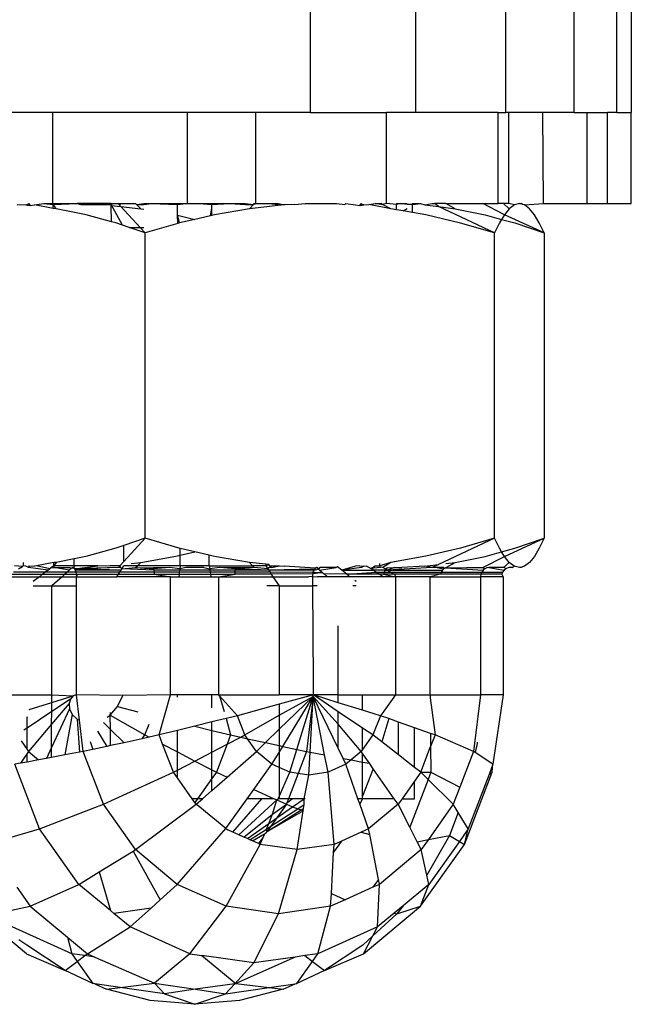
# Model space of a CAD drawing. Units: metres. Extents: x -1952 to 9275, y -343 to 5349.
# Drawn here: x 7412 to 7429, y 3569 to 3596 of the extents above; entities that cross this region are included whole.
import ezdxf

# ---------------------------------------------------------------- set-up
doc = ezdxf.new("R2010")
doc.units = ezdxf.units.M

msp = doc.modelspace()

# ---------------------------------------------------------------- linework, layer by layer
for p, q in [((7419.768, 3593.632), (7419.768, 3598.641)), ((7422.675, 3593.632), (7422.675, 3598.641)), ((7425.146, 3593.632), (7425.146, 3598.641)), ((7427.028, 3593.632), (7427.028, 3598.641)), ((7428.206, 3593.632), (7428.206, 3598.641)), ((7428.606, 3598.641), (7428.606, 3593.632)), ((7412.676, 3593.632), (7409.354, 3593.632)), ((7412.676, 3591.127), (7412.676, 3593.632)), ((7416.38, 3593.632), (7412.676, 3593.632)), ((7416.38, 3591.127), (7416.38, 3593.632)), ((7418.263, 3593.632), (7416.38, 3593.632)), ((7418.263, 3591.127), (7418.263, 3593.632)), ((7419.768, 3593.632), (7418.263, 3593.632)), ((7419.768, 3593.632), (7421.859, 3593.632)), ((7421.859, 3591.127), (7421.859, 3593.632)), ((7422.675, 3593.632), (7421.859, 3593.632)), ((7424.94, 3593.632), (7422.675, 3593.632)), ((7424.94, 3593.632), (7425.146, 3593.632)), ((7424.94, 3591.127), (7424.94, 3593.632)), ((7425.229, 3593.632), (7425.146, 3593.632)), ((7426.169, 3593.632), (7425.229, 3593.632)), ((7425.229, 3591.127), (7425.229, 3593.632)), ((7427.028, 3593.632), (7426.169, 3593.632)), ((7426.189, 3591.127), (7426.169, 3593.632)), ((7427.028, 3593.632), (7427.387, 3593.632)), ((7427.387, 3591.127), (7427.387, 3593.632)), ((7427.387, 3593.632), (7427.953, 3593.632)), ((7427.953, 3591.127), (7427.953, 3593.632)), ((7428.206, 3593.632), (7427.953, 3593.632)), ((7428.206, 3593.632), (7428.606, 3593.632)), ((7428.605, 3591.127), (7428.606, 3593.632)), ((7411.685, 3591.102), (7411.93, 3591.091)), ((7411.93, 3591.091), (7412.017, 3591.127)), ((7411.93, 3591.091), (7412.017, 3591.08)), ((7412.017, 3591.08), (7412.017, 3591.127)), ((7412.017, 3591.127), (7412.044, 3591.077)), ((7412.044, 3591.077), (7412.017, 3591.08)), ((7412.044, 3591.077), (7412.168, 3591.092)), ((7412.168, 3591.092), (7412.427, 3591.127)), ((7412.677, 3590.997), (7412.168, 3591.092)), ((7412.427, 3591.127), (7412.677, 3591.102)), ((7412.427, 3591.127), (7412.676, 3591.127)), ((7412.676, 3591.127), (7412.677, 3591.102)), ((7412.763, 3590.986), (7412.676, 3591.127)), ((7412.676, 3591.127), (7413.342, 3591.127)), ((7412.677, 3591.102), (7413.342, 3591.127)), ((7412.677, 3590.997), (7412.677, 3591.102)), ((7412.763, 3590.986), (7412.677, 3590.997)), ((7413.588, 3590.818), (7412.763, 3590.986)), ((7413.342, 3591.127), (7413.439, 3591.102)), ((7414.279, 3591.127), (7413.342, 3591.127)), ((7413.439, 3591.102), (7414.279, 3591.102)), ((7414.279, 3591.102), (7414.279, 3591.127)), ((7414.279, 3591.102), (7414.337, 3591.127)), ((7414.279, 3591.074), (7414.279, 3591.127)), ((7414.279, 3591.127), (7414.337, 3591.127)), ((7414.591, 3590.532), (7414.279, 3591.102)), ((7414.289, 3590.626), (7414.279, 3591.074)), ((7414.279, 3591.074), (7414.548, 3591.045)), ((7414.337, 3591.127), (7414.472, 3591.127)), ((7414.472, 3591.127), (7414.495, 3591.102)), ((7414.472, 3591.127), (7414.561, 3591.127)), ((7414.495, 3591.102), (7414.561, 3591.127)), ((7414.548, 3591.045), (7414.495, 3591.102)), ((7414.548, 3591.045), (7415.099, 3590.985)), ((7415.079, 3590.47), (7414.548, 3591.045)), ((7414.561, 3591.127), (7414.949, 3591.127)), ((7414.976, 3591.102), (7414.949, 3591.127)), ((7414.976, 3591.102), (7415.176, 3591.127)), ((7414.976, 3591.102), (7415.176, 3591.102)), ((7415.099, 3590.985), (7414.976, 3591.102)), ((7415.099, 3590.985), (7415.176, 3590.972)), ((7415.176, 3591.102), (7415.387, 3591.127)), ((7415.176, 3591.127), (7415.387, 3591.127)), ((7415.387, 3591.127), (7416.108, 3591.102)), ((7415.387, 3591.127), (7416.108, 3591.127)), ((7416.108, 3591.127), (7416.108, 3591.102)), ((7416.108, 3591.102), (7416.34, 3591.127)), ((7416.108, 3591.127), (7416.34, 3591.127)), ((7416.108, 3590.806), (7416.108, 3591.102)), ((7416.34, 3591.127), (7416.38, 3591.127)), ((7416.38, 3591.127), (7416.702, 3591.127)), ((7416.702, 3591.127), (7417.051, 3591.127)), ((7416.702, 3591.127), (7417.051, 3591.102)), ((7417.017, 3590.795), (7417.051, 3591.006)), ((7417.051, 3591.127), (7417.051, 3591.102)), ((7417.051, 3591.102), (7417.55, 3591.127)), ((7417.051, 3591.127), (7417.55, 3591.127)), ((7417.051, 3591.006), (7417.051, 3591.102)), ((7417.051, 3590.803), (7417.051, 3591.006)), ((7418.086, 3590.988), (7417.122, 3590.82)), ((7417.55, 3591.127), (7417.983, 3591.102)), ((7417.55, 3591.127), (7417.983, 3591.127)), ((7417.983, 3591.127), (7418.195, 3591.102)), ((7417.983, 3591.102), (7418.195, 3591.102)), ((7418.086, 3590.988), (7418.195, 3591.102)), ((7418.88, 3591.073), (7418.086, 3590.988)), ((7418.195, 3591.102), (7418.22, 3591.127)), ((7418.195, 3591.102), (7418.263, 3591.127)), ((7418.22, 3591.127), (7418.263, 3591.127)), ((7418.263, 3591.127), (7418.609, 3591.127)), ((7418.609, 3591.127), (7418.88, 3591.102)), ((7418.609, 3591.127), (7418.88, 3591.127)), ((7418.88, 3591.127), (7418.88, 3591.073)), ((7418.88, 3591.127), (7418.88, 3591.102)), ((7418.88, 3591.127), (7419.054, 3591.092)), ((7419.054, 3591.092), (7418.88, 3591.102)), ((7419.054, 3591.092), (7418.88, 3591.073)), ((7419.332, 3591.102), (7419.054, 3591.092)), ((7419.332, 3591.102), (7419.618, 3591.127)), ((7419.618, 3591.127), (7420.484, 3591.127)), ((7420.484, 3591.127), (7420.712, 3591.102)), ((7420.712, 3591.102), (7420.742, 3591.127)), ((7420.742, 3591.127), (7421.007, 3591.091)), ((7421.007, 3591.091), (7421.126, 3591.078)), ((7421.126, 3591.078), (7421.152, 3591.127)), ((7421.126, 3591.078), (7421.152, 3591.102)), ((7421.152, 3591.075), (7421.126, 3591.078)), ((7421.152, 3591.075), (7421.152, 3591.127)), ((7421.152, 3591.127), (7421.152, 3591.102)), ((7421.152, 3591.127), (7421.239, 3591.091)), ((7421.152, 3591.075), (7421.152, 3591.102)), ((7421.239, 3591.091), (7421.152, 3591.102)), ((7421.152, 3591.075), (7421.239, 3591.091)), ((7421.239, 3591.091), (7421.375, 3591.102)), ((7421.375, 3591.102), (7421.555, 3591.127)), ((7421.985, 3590.985), (7421.375, 3591.102)), ((7421.555, 3591.127), (7421.707, 3591.127)), ((7421.707, 3591.102), (7421.555, 3591.127)), ((7421.757, 3591.102), (7421.707, 3591.127)), ((7421.757, 3591.102), (7421.707, 3591.102)), ((7421.859, 3591.127), (7421.757, 3591.102)), ((7421.985, 3590.985), (7421.757, 3591.102)), ((7422.136, 3591.102), (7421.859, 3591.127)), ((7422.136, 3590.959), (7421.985, 3590.985)), ((7422.136, 3591.127), (7422.245, 3591.127)), ((7422.136, 3591.127), (7422.136, 3591.102)), ((7422.245, 3591.127), (7422.136, 3591.102)), ((7422.136, 3590.959), (7422.136, 3591.102)), ((7422.326, 3590.925), (7422.136, 3590.959)), ((7422.245, 3591.127), (7422.428, 3591.127)), ((7422.428, 3591.102), (7422.245, 3591.127)), ((7422.326, 3590.925), (7422.428, 3590.997)), ((7422.577, 3590.882), (7422.326, 3590.925)), ((7422.577, 3591.102), (7422.428, 3591.102)), ((7422.577, 3591.127), (7422.796, 3591.127)), ((7422.577, 3591.127), (7422.577, 3591.102)), ((7422.577, 3591.102), (7422.796, 3591.127)), ((7422.577, 3590.882), (7422.577, 3591.102)), ((7422.796, 3591.127), (7422.919, 3591.091)), ((7422.919, 3591.091), (7423.119, 3591.127)), ((7422.919, 3591.091), (7423.297, 3591.044)), ((7423.119, 3591.127), (7423.194, 3591.127)), ((7423.297, 3591.044), (7423.194, 3591.127)), ((7423.496, 3591.127), (7423.194, 3591.127)), ((7423.297, 3591.044), (7423.751, 3590.987)), ((7424.839, 3590.322), (7423.297, 3591.044)), ((7423.751, 3590.987), (7423.496, 3591.127)), ((7423.496, 3591.127), (7424.512, 3591.127)), ((7423.751, 3590.987), (7424.576, 3590.819)), ((7425.109, 3590.819), (7424.512, 3591.127)), ((7424.512, 3591.127), (7424.94, 3591.127)), ((7425.081, 3591.127), (7424.94, 3591.127)), ((7425.246, 3590.987), (7425.081, 3591.127)), ((7425.229, 3591.127), (7425.081, 3591.127)), ((7425.246, 3590.987), (7425.109, 3590.819)), ((7425.384, 3591.091), (7425.229, 3591.127)), ((7425.384, 3591.091), (7425.246, 3590.987)), ((7425.523, 3591.127), (7425.384, 3591.091)), ((7425.523, 3591.127), (7425.574, 3591.127)), ((7425.61, 3591.105), (7425.574, 3591.127)), ((7425.662, 3591.091), (7425.61, 3591.105)), ((7425.662, 3591.091), (7426.189, 3591.127)), ((7425.8, 3590.986), (7425.662, 3591.091)), ((7425.937, 3590.818), (7425.8, 3590.986)), ((7426.189, 3591.127), (7427.387, 3591.127)), ((7427.387, 3591.127), (7427.953, 3591.127)), ((7427.953, 3591.127), (7428.605, 3591.127)), ((7414.289, 3590.626), (7413.588, 3590.818)), ((7416.118, 3590.582), (7416.108, 3590.806)), ((7416.165, 3590.595), (7416.108, 3590.806)), ((7416.108, 3590.806), (7416.585, 3590.694)), ((7416.585, 3590.694), (7416.165, 3590.595)), ((7417.017, 3590.795), (7416.585, 3590.694)), ((7417.051, 3590.803), (7417.017, 3590.795)), ((7417.122, 3590.82), (7417.051, 3590.803)), ((7422.949, 3590.816), (7422.577, 3590.882)), ((7423.9, 3590.593), (7422.949, 3590.816)), ((7424.576, 3590.819), (7425.033, 3590.694)), ((7425.033, 3590.694), (7424.973, 3590.595)), ((7425.109, 3590.819), (7425.033, 3590.694)), ((7425.033, 3590.694), (7425.394, 3590.595)), ((7426.207, 3590.322), (7425.109, 3590.819)), ((7426.072, 3590.594), (7425.937, 3590.818)), ((7414.405, 3590.594), (7414.289, 3590.626)), ((7414.591, 3590.532), (7414.405, 3590.594)), ((7414.774, 3590.47), (7414.591, 3590.532)), ((7414.774, 3590.47), (7415.079, 3590.47)), ((7415.216, 3590.322), (7414.774, 3590.47)), ((7415.079, 3590.47), (7415.176, 3590.47)), ((7415.216, 3590.322), (7415.079, 3590.47)), ((7416.118, 3590.582), (7415.216, 3590.322)), ((7416.165, 3590.595), (7416.118, 3590.582)), ((7424.839, 3590.322), (7423.9, 3590.593)), ((7424.973, 3590.595), (7424.839, 3590.322)), ((7425.394, 3590.595), (7426.207, 3590.322)), ((7426.207, 3590.322), (7426.072, 3590.594)), ((7415.216, 3581.914), (7415.216, 3590.322)), ((7424.839, 3581.914), (7424.839, 3590.322)), ((7426.207, 3590.322), (7426.207, 3581.914)), ((7414.625, 3581.716), (7414.404, 3581.641)), ((7415.216, 3581.914), (7414.625, 3581.716)), ((7415.216, 3581.914), (7414.625, 3581.275)), ((7414.625, 3581.275), (7414.625, 3581.716)), ((7416.179, 3581.638), (7415.216, 3581.914)), ((7424.839, 3581.914), (7423.297, 3581.192)), ((7424.839, 3581.914), (7423.9, 3581.643)), ((7424.973, 3581.642), (7424.839, 3581.914)), ((7425.109, 3581.418), (7426.207, 3581.914)), ((7425.396, 3581.642), (7426.207, 3581.914)), ((7426.207, 3581.914), (7426.072, 3581.641)), ((7414.404, 3581.641), (7413.585, 3581.417)), ((7416.064, 3581.42), (7416.179, 3581.447)), ((7416.179, 3581.447), (7416.179, 3581.638)), ((7416.585, 3581.542), (7416.179, 3581.638)), ((7416.179, 3581.447), (7416.585, 3581.542)), ((7416.179, 3581.159), (7416.179, 3581.447)), ((7416.981, 3581.449), (7416.585, 3581.542)), ((7416.981, 3581.159), (7416.981, 3581.449)), ((7417.122, 3581.416), (7416.981, 3581.449)), ((7423.9, 3581.643), (7422.949, 3581.42)), ((7424.579, 3581.418), (7425.033, 3581.542)), ((7425.033, 3581.542), (7424.973, 3581.642)), ((7425.033, 3581.542), (7425.396, 3581.642)), ((7425.109, 3581.418), (7425.033, 3581.542)), ((7426.072, 3581.641), (7425.937, 3581.417)), ((7411.834, 3581.141), (7411.615, 3581.159)), ((7411.862, 3581.159), (7411.834, 3581.141)), ((7411.862, 3581.159), (7411.862, 3581.25)), ((7411.929, 3581.145), (7411.862, 3581.159)), ((7411.998, 3581.109), (7412.033, 3581.159)), ((7412.033, 3581.159), (7412.168, 3581.145)), ((7412.226, 3581.159), (7412.168, 3581.145)), ((7412.696, 3581.249), (7412.226, 3581.159)), ((7412.588, 3581.075), (7412.226, 3581.159)), ((7412.696, 3581.159), (7412.62, 3581.1)), ((7412.696, 3581.159), (7412.696, 3581.249)), ((7412.761, 3581.249), (7412.696, 3581.159)), ((7412.761, 3581.249), (7412.696, 3581.249)), ((7413.263, 3581.159), (7412.696, 3581.159)), ((7412.696, 3581.159), (7412.696, 3581.109)), ((7413.263, 3581.352), (7412.761, 3581.249)), ((7413.263, 3581.159), (7413.248, 3581.1)), ((7413.585, 3581.417), (7413.263, 3581.352)), ((7413.263, 3581.159), (7413.263, 3581.352)), ((7413.911, 3581.159), (7413.263, 3581.159)), ((7413.271, 3581.075), (7413.911, 3581.159)), ((7414.121, 3581.145), (7413.911, 3581.159)), ((7414.248, 3581.159), (7414.121, 3581.145)), ((7414.518, 3581.159), (7414.248, 3581.159)), ((7414.518, 3581.159), (7414.625, 3581.275)), ((7414.518, 3581.159), (7414.531, 3581.109)), ((7414.576, 3581.075), (7414.631, 3581.159)), ((7415.002, 3581.159), (7414.631, 3581.159)), ((7414.831, 3581.222), (7415.099, 3581.251)), ((7414.949, 3581.109), (7415.002, 3581.159)), ((7415.002, 3581.159), (7415.099, 3581.251)), ((7416.179, 3581.159), (7415.002, 3581.159)), ((7415.099, 3581.251), (7416.064, 3581.42)), ((7416.179, 3581.159), (7416.168, 3581.075)), ((7416.981, 3581.159), (7416.179, 3581.159)), ((7416.981, 3581.159), (7418.172, 3581.159)), ((7416.981, 3581.159), (7416.992, 3581.075)), ((7418.086, 3581.248), (7417.122, 3581.416)), ((7418.536, 3581.2), (7418.086, 3581.248)), ((7418.086, 3581.248), (7418.172, 3581.159)), ((7418.536, 3581.159), (7418.172, 3581.159)), ((7418.172, 3581.159), (7418.22, 3581.109)), ((7418.536, 3581.2), (7418.536, 3581.159)), ((7418.621, 3581.191), (7418.536, 3581.2)), ((7418.536, 3581.159), (7418.621, 3581.191)), ((7418.536, 3581.159), (7418.595, 3581.07)), ((7418.651, 3581.159), (7418.621, 3581.191)), ((7418.697, 3581.109), (7418.651, 3581.159)), ((7418.651, 3581.159), (7418.919, 3581.159)), ((7418.697, 3581.109), (7418.919, 3581.159)), ((7418.919, 3581.159), (7419.054, 3581.145)), ((7421.131, 3581.159), (7421.008, 3581.145)), ((7421.131, 3581.159), (7421.24, 3581.145)), ((7421.24, 3581.145), (7421.303, 3581.159)), ((7421.303, 3581.159), (7421.43, 3581.08)), ((7421.43, 3581.08), (7421.552, 3581.159)), ((7421.552, 3581.159), (7421.678, 3581.159)), ((7421.985, 3581.251), (7421.678, 3581.159)), ((7421.678, 3581.159), (7421.678, 3581.218)), ((7421.678, 3581.159), (7421.685, 3581.109)), ((7421.985, 3581.251), (7421.764, 3581.109)), ((7422.949, 3581.42), (7421.985, 3581.251)), ((7422.921, 3581.145), (7423.297, 3581.192)), ((7423.297, 3581.192), (7423.119, 3581.109)), ((7423.492, 3581.1), (7423.754, 3581.25)), ((7423.496, 3581.217), (7423.754, 3581.25)), ((7423.754, 3581.25), (7424.579, 3581.418)), ((7424.512, 3581.109), (7425.109, 3581.418)), ((7425.245, 3581.25), (7425.081, 3581.109)), ((7425.245, 3581.25), (7425.109, 3581.418)), ((7425.383, 3581.145), (7425.245, 3581.25)), ((7425.8, 3581.249), (7425.662, 3581.145)), ((7425.937, 3581.417), (7425.8, 3581.249)), ((7411.488, 3580.923), (7412.389, 3580.923)), ((7412.468, 3580.984), (7411.584, 3580.984)), ((7411.73, 3581.075), (7411.834, 3581.141)), ((7411.998, 3581.109), (7411.929, 3581.145)), ((7412.536, 3581.036), (7411.998, 3581.109)), ((7412.389, 3580.923), (7412.305, 3580.858)), ((7412.468, 3580.984), (7412.389, 3580.923)), ((7412.389, 3580.923), (7413.001, 3580.923)), ((7412.536, 3581.036), (7412.468, 3580.984)), ((7413.068, 3580.984), (7412.468, 3580.984)), ((7412.536, 3581.036), (7412.588, 3581.075)), ((7412.588, 3581.075), (7412.62, 3581.1)), ((7412.62, 3581.1), (7412.696, 3581.109)), ((7412.696, 3581.109), (7413.142, 3581.109)), ((7413.126, 3581.036), (7412.696, 3581.109)), ((7413.001, 3580.923), (7412.929, 3580.858)), ((7413.068, 3580.984), (7413.001, 3580.923)), ((7413.001, 3580.923), (7413.315, 3580.923)), ((7413.126, 3581.036), (7413.068, 3580.984)), ((7413.306, 3580.984), (7413.068, 3580.984)), ((7413.17, 3581.075), (7413.126, 3581.036)), ((7413.142, 3581.109), (7413.17, 3581.075)), ((7413.223, 3581.109), (7413.17, 3581.075)), ((7413.17, 3581.075), (7413.198, 3581.1)), ((7413.198, 3581.1), (7413.248, 3581.1)), ((7413.223, 3581.109), (7413.248, 3581.1)), ((7413.271, 3581.075), (7413.223, 3581.109)), ((7413.248, 3581.1), (7413.271, 3581.075)), ((7413.294, 3581.061), (7413.248, 3581.1)), ((7414.472, 3581.109), (7413.271, 3581.075)), ((7413.271, 3581.075), (7413.291, 3581.036)), ((7414.55, 3581.036), (7413.271, 3581.075)), ((7413.294, 3581.061), (7413.291, 3581.036)), ((7413.291, 3581.036), (7413.306, 3580.984)), ((7414.55, 3581.036), (7413.291, 3581.036)), ((7414.472, 3581.109), (7413.294, 3581.061)), ((7413.294, 3581.061), (7414.55, 3581.036)), ((7413.306, 3580.984), (7413.315, 3580.923)), ((7414.517, 3580.984), (7413.306, 3580.984)), ((7413.315, 3580.923), (7413.319, 3580.858)), ((7413.315, 3580.923), (7413.332, 3580.898)), ((7413.315, 3580.923), (7414.477, 3580.923)), ((7413.332, 3580.898), (7413.319, 3580.858)), ((7414.435, 3580.858), (7414.477, 3580.923)), ((7414.531, 3581.109), (7414.472, 3581.109)), ((7414.477, 3580.923), (7414.517, 3580.984)), ((7414.477, 3580.923), (7415.464, 3580.923)), ((7414.517, 3580.984), (7414.55, 3581.036)), ((7415.461, 3580.984), (7414.517, 3580.984)), ((7414.576, 3581.075), (7414.531, 3581.109)), ((7414.576, 3581.075), (7414.55, 3581.036)), ((7414.576, 3581.075), (7414.949, 3581.109)), ((7415.456, 3581.036), (7414.576, 3581.075)), ((7414.949, 3581.109), (7415.449, 3581.075)), ((7414.949, 3581.109), (7415.441, 3581.1)), ((7415.889, 3581.109), (7415.441, 3581.1)), ((7415.441, 3581.1), (7415.449, 3581.075)), ((7415.889, 3581.109), (7415.449, 3581.075)), ((7415.449, 3581.075), (7415.456, 3581.036)), ((7415.456, 3581.036), (7415.461, 3580.984)), ((7416.162, 3581.036), (7415.456, 3581.036)), ((7415.461, 3580.984), (7415.464, 3580.923)), ((7416.155, 3580.984), (7415.461, 3580.984)), ((7415.464, 3580.923), (7415.909, 3580.858)), ((7415.464, 3580.923), (7416.147, 3580.923)), ((7416.168, 3581.075), (7415.889, 3581.109)), ((7416.147, 3580.923), (7416.138, 3580.858)), ((7416.155, 3580.984), (7416.147, 3580.923)), ((7416.147, 3580.923), (7417.013, 3580.923)), ((7416.162, 3581.036), (7416.155, 3580.984)), ((7417.004, 3580.984), (7416.155, 3580.984)), ((7416.168, 3581.075), (7416.162, 3581.036)), ((7416.997, 3581.036), (7416.162, 3581.036)), ((7416.34, 3581.109), (7416.168, 3581.075)), ((7416.829, 3581.109), (7416.34, 3581.109)), ((7416.829, 3581.109), (7416.992, 3581.075)), ((7417.264, 3581.109), (7416.992, 3581.075)), ((7416.992, 3581.075), (7416.997, 3581.036)), ((7417.698, 3581.036), (7416.997, 3581.036)), ((7416.997, 3581.036), (7417.004, 3580.984)), ((7417.693, 3580.984), (7417.004, 3580.984)), ((7417.004, 3580.984), (7417.013, 3580.923)), ((7417.013, 3580.923), (7417.69, 3580.923)), ((7417.013, 3580.923), (7417.021, 3580.858)), ((7417.245, 3580.858), (7417.69, 3580.923)), ((7417.713, 3581.1), (7417.264, 3581.109)), ((7417.705, 3581.075), (7417.264, 3581.109)), ((7417.69, 3580.923), (7417.693, 3580.984)), ((7418.688, 3580.929), (7417.69, 3580.923)), ((7417.693, 3580.984), (7417.698, 3581.036)), ((7418.655, 3580.979), (7417.693, 3580.984)), ((7417.698, 3581.036), (7417.705, 3581.075)), ((7418.617, 3581.036), (7417.698, 3581.036)), ((7418.22, 3581.109), (7417.705, 3581.075)), ((7417.705, 3581.075), (7417.713, 3581.1)), ((7418.617, 3581.036), (7417.705, 3581.075)), ((7418.22, 3581.109), (7417.713, 3581.1)), ((7418.595, 3581.07), (7418.22, 3581.109)), ((7418.623, 3581.109), (7418.595, 3581.07)), ((7418.595, 3581.07), (7418.617, 3581.036)), ((7419.876, 3581.061), (7418.617, 3581.036)), ((7419.864, 3581.036), (7418.617, 3581.036)), ((7418.617, 3581.036), (7418.655, 3580.979)), ((7418.697, 3581.109), (7418.623, 3581.109)), ((7419.847, 3580.972), (7418.655, 3580.979)), ((7418.655, 3580.979), (7418.688, 3580.929)), ((7419.841, 3580.936), (7418.688, 3580.929)), ((7418.688, 3580.929), (7418.734, 3580.858)), ((7419.902, 3581.097), (7419.054, 3581.145)), ((7419.836, 3580.859), (7419.838, 3580.902)), ((7419.838, 3580.902), (7419.841, 3580.936)), ((7420.097, 3580.974), (7419.841, 3580.936)), ((7419.841, 3580.936), (7419.847, 3580.972)), ((7419.864, 3581.036), (7419.847, 3580.972)), ((7419.847, 3580.972), (7419.854, 3581.006)), ((7419.847, 3580.972), (7420.097, 3580.974)), ((7419.854, 3581.006), (7419.864, 3581.036)), ((7419.902, 3581.097), (7419.864, 3581.036)), ((7419.864, 3581.036), (7419.989, 3581.062)), ((7419.864, 3581.036), (7419.876, 3581.061)), ((7419.902, 3581.097), (7419.876, 3581.061)), ((7419.96, 3581.111), (7419.902, 3581.097)), ((7419.932, 3581.109), (7419.902, 3581.097)), ((7419.989, 3581.062), (7419.932, 3581.109)), ((7419.989, 3581.062), (7419.96, 3581.111)), ((7420.027, 3581.109), (7419.989, 3581.062)), ((7419.989, 3581.062), (7420.021, 3581.036)), ((7420.021, 3581.036), (7420.474, 3581.109)), ((7420.021, 3581.036), (7420.097, 3580.974)), ((7420.474, 3581.109), (7420.027, 3581.109)), ((7420.097, 3580.974), (7420.145, 3580.934)), ((7420.145, 3580.934), (7420.237, 3580.858)), ((7420.768, 3580.93), (7420.145, 3580.934)), ((7420.509, 3581.127), (7420.474, 3581.109)), ((7420.629, 3581.036), (7420.509, 3581.127)), ((7421.008, 3581.145), (7420.629, 3581.036)), ((7421.171, 3581.109), (7420.629, 3581.036)), ((7420.629, 3581.036), (7421.501, 3581.036)), ((7420.768, 3580.93), (7420.629, 3581.036)), ((7420.768, 3580.93), (7421.586, 3580.982)), ((7420.768, 3580.93), (7420.862, 3580.858)), ((7421.679, 3580.924), (7420.768, 3580.93)), ((7421.24, 3581.145), (7421.171, 3581.109)), ((7421.685, 3581.109), (7421.43, 3581.08)), ((7421.501, 3581.036), (7421.43, 3581.08)), ((7421.819, 3581.036), (7421.501, 3581.036)), ((7421.501, 3581.036), (7421.586, 3580.982)), ((7421.586, 3580.982), (7421.795, 3580.984)), ((7421.586, 3580.982), (7421.679, 3580.924)), ((7421.679, 3580.924), (7421.784, 3580.858)), ((7421.78, 3580.923), (7421.679, 3580.924)), ((7421.718, 3581.124), (7421.685, 3581.109)), ((7421.764, 3581.109), (7421.718, 3581.124)), ((7421.822, 3581.076), (7421.764, 3581.109)), ((7421.795, 3580.984), (7421.78, 3580.923)), ((7421.78, 3580.923), (7422.109, 3580.858)), ((7422.085, 3580.923), (7421.78, 3580.923)), ((7421.819, 3581.036), (7421.795, 3580.984)), ((7421.795, 3580.984), (7421.98, 3580.984)), ((7421.822, 3581.076), (7421.819, 3581.036)), ((7421.851, 3581.075), (7421.819, 3581.036)), ((7421.819, 3581.036), (7421.891, 3581.036)), ((7421.851, 3581.075), (7421.822, 3581.076)), ((7421.888, 3581.1), (7421.851, 3581.075)), ((7421.851, 3581.075), (7421.891, 3581.036)), ((7421.888, 3581.1), (7422.08, 3581.109)), ((7423.119, 3581.109), (7421.891, 3581.036)), ((7422.08, 3581.109), (7421.891, 3581.036)), ((7421.891, 3581.036), (7423.403, 3581.036)), ((7421.891, 3581.036), (7421.98, 3580.984)), ((7421.98, 3580.984), (7423.372, 3580.984)), ((7421.98, 3580.984), (7422.085, 3580.923)), ((7422.08, 3581.109), (7422.284, 3581.109)), ((7423.352, 3580.923), (7422.085, 3580.923)), ((7422.085, 3580.923), (7422.109, 3580.858)), ((7422.921, 3581.145), (7422.284, 3581.109)), ((7423.119, 3581.109), (7422.921, 3581.145)), ((7423.352, 3580.923), (7423.065, 3580.858)), ((7423.255, 3581.109), (7423.119, 3581.109)), ((7423.446, 3581.109), (7423.255, 3581.109)), ((7423.255, 3581.109), (7423.444, 3581.075)), ((7423.372, 3580.984), (7423.352, 3580.923)), ((7424.463, 3580.923), (7423.352, 3580.923)), ((7423.403, 3581.036), (7423.372, 3580.984)), ((7423.372, 3580.984), (7424.486, 3580.984)), ((7423.444, 3581.075), (7423.403, 3581.036)), ((7423.492, 3581.1), (7423.444, 3581.075)), ((7423.446, 3581.109), (7423.492, 3581.1)), ((7423.492, 3581.1), (7424.063, 3581.109)), ((7423.492, 3581.1), (7424.523, 3581.036)), ((7424.063, 3581.109), (7424.512, 3581.109)), ((7424.463, 3580.923), (7424.449, 3580.858)), ((7424.486, 3580.984), (7424.463, 3580.923)), ((7425.037, 3580.923), (7424.463, 3580.923)), ((7424.523, 3581.036), (7424.486, 3580.984)), ((7424.486, 3580.984), (7425.061, 3580.984)), ((7424.512, 3581.109), (7424.571, 3581.075)), ((7424.571, 3581.075), (7424.523, 3581.036)), ((7424.626, 3581.1), (7424.571, 3581.075)), ((7424.686, 3581.109), (7424.626, 3581.1)), ((7425.081, 3581.109), (7424.686, 3581.109)), ((7424.686, 3581.109), (7425.101, 3581.036)), ((7425.061, 3580.984), (7425.037, 3580.923)), ((7425.037, 3580.923), (7425.074, 3580.858)), ((7425.101, 3581.036), (7425.061, 3580.984)), ((7425.11, 3581.109), (7425.081, 3581.109)), ((7425.152, 3581.075), (7425.101, 3581.036)), ((7425.152, 3581.075), (7425.11, 3581.109)), ((7425.232, 3581.109), (7425.152, 3581.075)), ((7425.324, 3581.109), (7425.232, 3581.109)), ((7425.324, 3581.109), (7425.383, 3581.145)), ((7425.523, 3581.109), (7425.383, 3581.145)), ((7425.574, 3581.109), (7425.523, 3581.109)), ((7425.61, 3581.131), (7425.574, 3581.109)), ((7425.662, 3581.145), (7425.61, 3581.131)), ((7411.385, 3580.858), (7412.305, 3580.858)), ((7412.305, 3580.858), (7412.129, 3580.723)), ((7412.305, 3580.858), (7412.929, 3580.858)), ((7412.929, 3580.858), (7412.646, 3580.604)), ((7412.929, 3580.858), (7413.319, 3580.858)), ((7413.319, 3580.858), (7414.435, 3580.858)), ((7413.319, 3580.604), (7413.319, 3580.858)), ((7415.909, 3580.858), (7414.435, 3580.858)), ((7415.909, 3577.603), (7415.909, 3580.858)), ((7415.909, 3580.858), (7416.138, 3580.858)), ((7416.138, 3580.858), (7417.021, 3580.858)), ((7417.021, 3580.858), (7417.245, 3580.858)), ((7417.245, 3577.603), (7417.245, 3580.858)), ((7417.245, 3580.858), (7418.734, 3580.858)), ((7418.734, 3580.858), (7419.712, 3580.858)), ((7418.734, 3580.858), (7418.903, 3580.604)), ((7419.836, 3580.859), (7419.712, 3580.858)), ((7419.836, 3580.859), (7419.959, 3580.858)), ((7419.837, 3580.604), (7419.836, 3580.859)), ((7420.237, 3580.858), (7419.959, 3580.858)), ((7420.862, 3580.858), (7420.237, 3580.858)), ((7421.027, 3580.858), (7420.862, 3580.858)), ((7420.991, 3580.76), (7421.027, 3580.733)), ((7421.784, 3580.858), (7421.027, 3580.858)), ((7422.109, 3580.858), (7421.784, 3580.858)), ((7422.109, 3580.858), (7422.109, 3577.603)), ((7422.197, 3580.858), (7422.109, 3580.858)), ((7423.065, 3580.858), (7422.197, 3580.858)), ((7423.065, 3577.603), (7423.065, 3580.858)), ((7423.065, 3580.858), (7424.449, 3580.858)), ((7424.449, 3580.858), (7424.449, 3577.603)), ((7425.074, 3580.858), (7424.449, 3580.858)), ((7425.074, 3580.858), (7425.074, 3577.603)), ((7412.129, 3580.604), (7412.646, 3580.604)), ((7412.641, 3577.603), (7412.646, 3580.604)), ((7412.646, 3580.604), (7413.319, 3580.604)), ((7413.319, 3577.603), (7413.319, 3580.604)), ((7418.903, 3580.604), (7418.565, 3580.604)), ((7418.903, 3580.604), (7418.903, 3577.603)), ((7418.903, 3580.604), (7419.837, 3580.604)), ((7419.85, 3577.978), (7419.837, 3580.604)), ((7419.95, 3580.604), (7419.837, 3580.604)), ((7421.027, 3580.604), (7420.934, 3580.604)), ((7420.532, 3577.603), (7420.532, 3579.503)), ((7419.85, 3577.603), (7419.85, 3577.978)), ((7411.048, 3577.603), (7412.641, 3577.603)), ((7412.023, 3577.201), (7412.64, 3577.391)), ((7413.117, 3577.366), (7412.639, 3576.799)), ((7412.64, 3577.391), (7412.641, 3577.603)), ((7412.64, 3577.391), (7413.234, 3577.574)), ((7413.156, 3577.491), (7412.64, 3577.145)), ((7412.64, 3577.145), (7412.64, 3577.391)), ((7412.641, 3577.603), (7413.234, 3577.574)), ((7413.156, 3577.491), (7413.117, 3577.366)), ((7413.117, 3577.366), (7413.131, 3577.217)), ((7413.234, 3577.574), (7413.156, 3577.491)), ((7413.319, 3577.603), (7413.234, 3577.574)), ((7414.599, 3577.592), (7413.319, 3577.603)), ((7413.403, 3576.908), (7413.319, 3577.603)), ((7414.457, 3577.286), (7414.599, 3577.592)), ((7415.909, 3577.603), (7414.599, 3577.592)), ((7415.6, 3576.501), (7415.909, 3577.603)), ((7416.103, 3577.603), (7415.909, 3577.603)), ((7416.103, 3577.543), (7416.103, 3577.603)), ((7417.055, 3577.603), (7416.103, 3577.603)), ((7417.055, 3577.249), (7417.055, 3577.603)), ((7417.245, 3577.603), (7417.055, 3577.603)), ((7417.267, 3577.578), (7417.245, 3577.603)), ((7417.245, 3577.603), (7418.903, 3577.603)), ((7417.267, 3577.578), (7417.388, 3577.146)), ((7417.758, 3577.032), (7417.267, 3577.578)), ((7419.85, 3577.603), (7418.903, 3577.603)), ((7419.85, 3577.603), (7418.903, 3577.346)), ((7418.903, 3577.05), (7419.845, 3577.558)), ((7418.903, 3576.659), (7419.845, 3577.558)), ((7419.003, 3576.188), (7419.845, 3577.558)), ((7419.391, 3576.103), (7419.845, 3577.558)), ((7419.845, 3577.558), (7419.661, 3576.044)), ((7419.761, 3576.025), (7419.845, 3577.558)), ((7419.845, 3577.558), (7419.85, 3577.603)), ((7420.159, 3575.951), (7419.845, 3577.558)), ((7420.532, 3576.14), (7419.845, 3577.558)), ((7420.532, 3576.796), (7419.845, 3577.558)), ((7420.532, 3577.603), (7419.85, 3577.603)), ((7420.532, 3577.139), (7419.85, 3577.603)), ((7420.532, 3577.389), (7419.85, 3577.603)), ((7420.532, 3577.389), (7420.532, 3577.603)), ((7420.532, 3577.603), (7421.205, 3577.603)), ((7421.205, 3577.182), (7420.532, 3577.389)), ((7421.205, 3577.182), (7421.205, 3577.603)), ((7421.205, 3577.603), (7422.109, 3577.603)), ((7422.109, 3577.603), (7421.693, 3577.032)), ((7422.109, 3577.603), (7423.065, 3577.603)), ((7423.065, 3577.603), (7423.066, 3577.522)), ((7423.065, 3577.603), (7424.449, 3577.603)), ((7423.066, 3577.522), (7423.202, 3576.501)), ((7424.449, 3577.603), (7424.259, 3576.044)), ((7425.074, 3577.603), (7424.449, 3577.603)), ((7425.074, 3577.603), (7424.794, 3575.694)), ((7412.64, 3577.145), (7411.965, 3576.692)), ((7413.131, 3577.217), (7412.638, 3576.153)), ((7412.639, 3576.799), (7412.64, 3577.145)), ((7413.131, 3577.217), (7413.207, 3577.065)), ((7414.25, 3577.047), (7414.457, 3577.286)), ((7414.25, 3577.047), (7414.256, 3577.122)), ((7414.457, 3577.286), (7415.016, 3577.138)), ((7418.903, 3577.346), (7417.758, 3577.032)), ((7418.903, 3577.346), (7418.903, 3577.05)), ((7420.532, 3576.796), (7420.532, 3577.139)), ((7421.205, 3576.69), (7420.532, 3577.139)), ((7421.693, 3577.032), (7421.205, 3577.182)), ((7411.965, 3576.978), (7411.972, 3577.005)), ((7411.965, 3576.692), (7411.965, 3576.978)), ((7413.207, 3577.065), (7413.003, 3575.95)), ((7413.207, 3577.065), (7413.343, 3576.934)), ((7413.343, 3576.934), (7413.403, 3576.024)), ((7413.343, 3576.934), (7413.403, 3576.908)), ((7413.508, 3576.044), (7413.403, 3576.908)), ((7414.063, 3576.843), (7414.256, 3576.655)), ((7414.167, 3576.994), (7414.25, 3577.047)), ((7414.25, 3577.047), (7415.208, 3576.501)), ((7414.256, 3576.655), (7414.25, 3577.047)), ((7417.055, 3576.859), (7416.585, 3576.743)), ((7417.442, 3576.954), (7417.055, 3576.859)), ((7417.055, 3576.627), (7417.055, 3576.859)), ((7417.758, 3577.032), (7417.442, 3576.954)), ((7417.442, 3576.954), (7417.57, 3576.501)), ((7417.961, 3576.501), (7417.758, 3577.032)), ((7417.961, 3576.501), (7418.903, 3577.05)), ((7418.903, 3577.05), (7418.903, 3576.659)), ((7421.693, 3577.032), (7421.489, 3576.501)), ((7421.923, 3576.951), (7421.693, 3577.032)), ((7421.923, 3576.951), (7421.73, 3576.313)), ((7422.196, 3576.855), (7421.923, 3576.951)), ((7422.196, 3575.951), (7422.196, 3576.855)), ((7422.637, 3576.699), (7422.196, 3576.855)), ((7411.965, 3576.692), (7411.873, 3576.63)), ((7411.965, 3576.099), (7411.965, 3576.692)), ((7412.639, 3576.799), (7412.003, 3576.044)), ((7412.638, 3576.153), (7412.639, 3576.799)), ((7413.9, 3576.608), (7414.159, 3576.186)), ((7414.256, 3576.655), (7414.632, 3576.289)), ((7414.256, 3576.207), (7414.256, 3576.655)), ((7415.208, 3576.501), (7415.323, 3576.802)), ((7416.103, 3576.625), (7415.6, 3576.501)), ((7416.585, 3576.743), (7416.103, 3576.625)), ((7416.103, 3576.034), (7416.103, 3576.625)), ((7416.585, 3576.743), (7417.055, 3576.627)), ((7417.055, 3576.627), (7417.57, 3576.501)), ((7417.055, 3576.028), (7417.055, 3576.627)), ((7418.532, 3576.29), (7418.903, 3576.659)), ((7418.903, 3576.659), (7418.903, 3576.21)), ((7420.532, 3576.14), (7420.532, 3576.796)), ((7421.166, 3576.044), (7420.532, 3576.796)), ((7421.205, 3576.099), (7421.205, 3576.69)), ((7421.489, 3576.501), (7421.205, 3576.69)), ((7422.637, 3575.607), (7422.637, 3576.699)), ((7423.075, 3576.545), (7422.637, 3576.699)), ((7411.796, 3576.337), (7411.965, 3576.099)), ((7413.701, 3576.322), (7413.771, 3576.101)), ((7414.632, 3576.289), (7414.256, 3576.207)), ((7415.136, 3576.399), (7414.632, 3576.289)), ((7415.136, 3576.399), (7415.208, 3576.501)), ((7415.323, 3576.44), (7415.136, 3576.399)), ((7415.208, 3576.501), (7415.323, 3576.44)), ((7415.6, 3576.501), (7415.323, 3576.44)), ((7415.697, 3576.245), (7415.6, 3576.501)), ((7417.57, 3576.501), (7417.472, 3576.245)), ((7417.472, 3576.245), (7417.846, 3576.44)), ((7417.57, 3576.501), (7417.846, 3576.44)), ((7417.846, 3576.44), (7417.961, 3576.501)), ((7417.846, 3576.44), (7418.033, 3576.399)), ((7418.033, 3576.399), (7417.961, 3576.501)), ((7418.285, 3576.044), (7418.033, 3576.399)), ((7418.033, 3576.399), (7418.532, 3576.29)), ((7418.285, 3576.044), (7418.532, 3576.29)), ((7418.532, 3576.29), (7418.903, 3576.21)), ((7421.489, 3576.501), (7421.205, 3576.099)), ((7421.73, 3576.313), (7421.489, 3576.501)), ((7422.196, 3575.951), (7421.73, 3576.313)), ((7423.075, 3576.545), (7423.079, 3576.18)), ((7423.202, 3576.501), (7423.075, 3576.545)), ((7423.202, 3576.501), (7423.079, 3576.18)), ((7424.259, 3576.044), (7423.202, 3576.501)), ((7424.36, 3576.305), (7424.358, 3576.27)), ((7411.965, 3576.099), (7412.003, 3576.044)), ((7412.003, 3576.044), (7411.965, 3575.989)), ((7412.003, 3576.044), (7412.279, 3575.815)), ((7412.638, 3576.153), (7412.501, 3575.857)), ((7412.638, 3575.882), (7412.638, 3576.153)), ((7413.403, 3576.024), (7413.003, 3575.95)), ((7413.508, 3576.044), (7413.403, 3576.024)), ((7413.771, 3576.101), (7413.508, 3576.044)), ((7414.064, 3574.592), (7413.508, 3576.044)), ((7414.159, 3576.186), (7413.771, 3576.101)), ((7414.256, 3576.207), (7414.159, 3576.186)), ((7415.697, 3576.245), (7416.103, 3576.034)), ((7415.993, 3575.474), (7415.697, 3576.245)), ((7416.103, 3575.531), (7416.103, 3576.034)), ((7416.103, 3576.034), (7416.585, 3575.782)), ((7416.585, 3575.782), (7417.055, 3576.028)), ((7417.055, 3576.028), (7417.472, 3576.245)), ((7417.055, 3575.537), (7417.055, 3576.028)), ((7417.472, 3576.245), (7417.176, 3575.474)), ((7417.474, 3575.338), (7418.285, 3576.044)), ((7418.707, 3575.694), (7418.285, 3576.044)), ((7418.707, 3575.694), (7418.903, 3576.021)), ((7418.903, 3576.21), (7418.903, 3576.021)), ((7418.903, 3576.21), (7419.003, 3576.188)), ((7418.903, 3576.021), (7419.003, 3576.188)), ((7418.903, 3576.021), (7418.903, 3575.606)), ((7419.003, 3576.188), (7419.391, 3576.103)), ((7419.198, 3575.474), (7419.391, 3576.103)), ((7419.391, 3576.103), (7419.661, 3576.044)), ((7419.661, 3576.044), (7419.43, 3575.441)), ((7419.661, 3576.044), (7419.761, 3576.025)), ((7419.725, 3575.399), (7419.761, 3576.025)), ((7419.761, 3576.025), (7420.159, 3575.951)), ((7420.666, 3575.857), (7420.532, 3576.14)), ((7421.166, 3576.044), (7420.89, 3575.815)), ((7421.205, 3576.099), (7421.166, 3576.044)), ((7421.205, 3575.989), (7421.166, 3576.044)), ((7422.808, 3575.474), (7423.079, 3576.18)), ((7423.079, 3576.18), (7423.086, 3575.474)), ((7424.259, 3576.044), (7423.885, 3575.066)), ((7424.302, 3576.016), (7424.259, 3576.044)), ((7424.358, 3576.27), (7424.302, 3576.016)), ((7424.794, 3575.694), (7424.302, 3576.016)), ((7411.965, 3575.989), (7411.778, 3575.722)), ((7411.965, 3575.757), (7411.778, 3575.722)), ((7411.965, 3575.757), (7411.965, 3575.989)), ((7412.279, 3575.815), (7411.965, 3575.757)), ((7412.501, 3575.857), (7412.279, 3575.815)), ((7412.638, 3575.882), (7412.501, 3575.857)), ((7413.003, 3575.95), (7412.638, 3575.882)), ((7416.103, 3575.531), (7416.585, 3575.782)), ((7416.585, 3575.782), (7417.055, 3575.537)), ((7420.253, 3575.474), (7420.159, 3575.951)), ((7420.666, 3575.857), (7420.89, 3575.815)), ((7420.744, 3575.694), (7420.666, 3575.857)), ((7420.89, 3575.815), (7420.744, 3575.694)), ((7420.89, 3575.815), (7421.205, 3575.757)), ((7421.205, 3575.757), (7421.205, 3575.989)), ((7421.391, 3575.722), (7421.205, 3575.989)), ((7421.205, 3575.757), (7421.391, 3575.722)), ((7421.205, 3574.812), (7421.205, 3575.757)), ((7422.637, 3575.607), (7422.196, 3575.951)), ((7411.778, 3575.722), (7411.627, 3575.694)), ((7412.308, 3573.915), (7411.627, 3575.694)), ((7414.064, 3574.592), (7415.993, 3575.474)), ((7415.993, 3575.474), (7416.103, 3575.531)), ((7416.103, 3575.318), (7415.993, 3575.474)), ((7416.103, 3575.318), (7416.103, 3575.531)), ((7417.055, 3575.303), (7417.055, 3575.537)), ((7417.055, 3575.537), (7417.176, 3575.474)), ((7417.176, 3575.474), (7417.055, 3575.303)), ((7417.176, 3575.474), (7417.474, 3575.338)), ((7418.211, 3575.001), (7418.707, 3575.694)), ((7418.903, 3575.606), (7418.707, 3575.694)), ((7418.877, 3574.747), (7419.198, 3575.474)), ((7418.903, 3575.606), (7418.903, 3574.747)), ((7419.198, 3575.474), (7418.903, 3575.606)), ((7419.43, 3575.441), (7419.198, 3575.474)), ((7420.253, 3575.474), (7419.725, 3575.399)), ((7420.744, 3575.694), (7420.253, 3575.474)), ((7420.419, 3573.49), (7420.253, 3575.474)), ((7421.076, 3574.747), (7420.744, 3575.694)), ((7421.496, 3575.573), (7421.205, 3574.812)), ((7421.496, 3575.573), (7421.391, 3575.722)), ((7422.074, 3574.747), (7421.496, 3575.573)), ((7422.808, 3575.474), (7422.637, 3575.607)), ((7422.808, 3575.474), (7422.637, 3575.232)), ((7422.808, 3575.474), (7423.086, 3575.474)), ((7423.01, 3575.275), (7422.808, 3575.474)), ((7423.086, 3575.474), (7423.01, 3575.275)), ((7423.086, 3575.474), (7423.885, 3575.066)), ((7424.01, 3573.49), (7424.769, 3575.474)), ((7424.794, 3575.694), (7424.687, 3575.415)), ((7424.687, 3575.415), (7424.769, 3575.474)), ((7424.769, 3575.474), (7424.794, 3575.694)), ((7416.508, 3574.747), (7416.103, 3575.318)), ((7417.055, 3575.303), (7416.661, 3574.747)), ((7417.055, 3574.973), (7417.474, 3575.338)), ((7417.055, 3574.973), (7417.055, 3575.303)), ((7419.43, 3575.441), (7419.164, 3574.747)), ((7419.725, 3575.399), (7419.43, 3575.441)), ((7419.592, 3574.747), (7419.725, 3575.399)), ((7422.637, 3575.232), (7422.293, 3574.747)), ((7423.01, 3575.275), (7422.506, 3573.959)), ((7422.637, 3574.747), (7422.637, 3575.232)), ((7423.703, 3574.592), (7423.01, 3575.275)), ((7424.687, 3575.415), (7424.113, 3573.915)), ((7416.797, 3574.747), (7417.055, 3574.973)), ((7418.029, 3574.747), (7418.211, 3575.001)), ((7418.211, 3575.001), (7418.765, 3574.747)), ((7423.885, 3575.066), (7423.703, 3574.592)), ((7416.661, 3574.747), (7416.508, 3574.747)), ((7416.585, 3574.639), (7416.508, 3574.747)), ((7416.661, 3574.747), (7416.585, 3574.639)), ((7416.618, 3574.592), (7416.797, 3574.747)), ((7416.797, 3574.747), (7416.661, 3574.747)), ((7417.441, 3573.927), (7418.029, 3574.747)), ((7417.626, 3573.829), (7418.429, 3574.747)), ((7417.799, 3573.751), (7418.84, 3574.713)), ((7418.429, 3574.747), (7418.029, 3574.747)), ((7418.765, 3574.747), (7418.429, 3574.747)), ((7418.722, 3574.317), (7418.84, 3574.713)), ((7418.765, 3574.747), (7418.84, 3574.713)), ((7418.84, 3574.713), (7418.877, 3574.747)), ((7418.84, 3574.713), (7419.105, 3574.592)), ((7418.903, 3574.747), (7418.877, 3574.747)), ((7419.164, 3574.747), (7418.903, 3574.747)), ((7419.164, 3574.747), (7419.12, 3574.631)), ((7419.12, 3574.631), (7419.267, 3574.747)), ((7419.267, 3574.747), (7419.164, 3574.747)), ((7419.592, 3574.747), (7419.267, 3574.747)), ((7419.277, 3574.526), (7419.592, 3574.747)), ((7419.622, 3574.747), (7419.592, 3574.747)), ((7419.597, 3574.588), (7419.592, 3574.747)), ((7421.205, 3574.747), (7421.076, 3574.747)), ((7421.126, 3574.606), (7421.076, 3574.747)), ((7421.205, 3574.747), (7421.126, 3574.606)), ((7421.205, 3574.747), (7421.205, 3574.812)), ((7422.074, 3574.747), (7421.205, 3574.747)), ((7422.183, 3574.592), (7422.074, 3574.747)), ((7422.293, 3574.747), (7422.183, 3574.592)), ((7422.293, 3574.747), (7422.637, 3574.747)), ((7412.308, 3573.915), (7414.064, 3574.592)), ((7414.949, 3573.345), (7414.064, 3574.592)), ((7414.949, 3573.345), (7416.618, 3574.592)), ((7416.618, 3574.592), (7416.585, 3574.639)), ((7417.441, 3573.927), (7416.618, 3574.592)), ((7418.571, 3573.84), (7419.51, 3574.436)), ((7418.571, 3573.84), (7419.569, 3574.413)), ((7418.678, 3573.99), (7419.418, 3574.471)), ((7418.722, 3574.317), (7419.105, 3574.592)), ((7419.105, 3574.592), (7418.839, 3574.217)), ((7418.839, 3574.217), (7419.277, 3574.526)), ((7419.12, 3574.631), (7419.105, 3574.592)), ((7419.105, 3574.592), (7419.277, 3574.526)), ((7419.277, 3574.526), (7419.418, 3574.471)), ((7419.401, 3573.345), (7419.569, 3574.413)), ((7419.418, 3574.471), (7419.597, 3574.588)), ((7419.418, 3574.471), (7419.51, 3574.436)), ((7419.51, 3574.436), (7419.58, 3574.481)), ((7419.51, 3574.436), (7419.569, 3574.413)), ((7419.569, 3574.413), (7419.58, 3574.481)), ((7419.58, 3574.481), (7419.597, 3574.588)), ((7421.368, 3573.915), (7421.126, 3574.606)), ((7422.183, 3574.592), (7421.368, 3573.915)), ((7422.506, 3573.959), (7422.183, 3574.592)), ((7423.703, 3574.592), (7423.017, 3573.624)), ((7423.839, 3574.368), (7423.703, 3574.592)), ((7417.931, 3573.692), (7418.722, 3574.317)), ((7418.617, 3574.06), (7418.722, 3574.317)), ((7418.617, 3574.06), (7418.839, 3574.217)), ((7418.839, 3574.217), (7418.678, 3573.99)), ((7423.839, 3574.368), (7423.597, 3573.737)), ((7424.113, 3573.915), (7423.839, 3574.368)), ((7410.843, 3573.49), (7412.308, 3573.915)), ((7413.391, 3572.388), (7412.308, 3573.915)), ((7416.101, 3572.388), (7417.441, 3573.927)), ((7417.441, 3573.927), (7417.493, 3573.889)), ((7417.626, 3573.829), (7417.493, 3573.889)), ((7418.03, 3573.648), (7418.617, 3574.06)), ((7418.102, 3573.616), (7418.555, 3573.91)), ((7418.55, 3573.81), (7418.571, 3573.84)), ((7418.555, 3573.91), (7418.617, 3574.06)), ((7418.555, 3573.91), (7418.678, 3573.99)), ((7418.571, 3573.84), (7418.555, 3573.91)), ((7418.678, 3573.99), (7418.571, 3573.84)), ((7421.368, 3573.915), (7421.169, 3573.826)), ((7421.399, 3573.759), (7421.368, 3573.915)), ((7422.707, 3573.564), (7422.506, 3573.959)), ((7424.113, 3573.915), (7423.87, 3573.573)), ((7424.01, 3573.49), (7424.113, 3573.915)), ((7417.799, 3573.751), (7417.626, 3573.829)), ((7417.931, 3573.692), (7417.799, 3573.751)), ((7418.03, 3573.648), (7417.931, 3573.692)), ((7418.102, 3573.616), (7418.03, 3573.648)), ((7418.17, 3573.585), (7418.102, 3573.616)), ((7418.17, 3573.585), (7418.502, 3573.781)), ((7418.337, 3573.51), (7418.17, 3573.585)), ((7418.463, 3573.687), (7418.337, 3573.51)), ((7418.382, 3573.49), (7418.463, 3573.687)), ((7418.502, 3573.781), (7418.463, 3573.687)), ((7418.502, 3573.781), (7418.55, 3573.81)), ((7420.625, 3573.582), (7420.407, 3573.275)), ((7420.625, 3573.582), (7420.419, 3573.49)), ((7421.169, 3573.826), (7420.625, 3573.582)), ((7421.169, 3573.826), (7421.399, 3573.759)), ((7421.64, 3572.522), (7421.399, 3573.759)), ((7422.707, 3573.564), (7423.017, 3573.624)), ((7423.017, 3573.624), (7422.819, 3573.345)), ((7423.597, 3573.737), (7422.975, 3572.638)), ((7423.017, 3573.624), (7423.597, 3573.737)), ((7423.87, 3573.573), (7423.03, 3572.388)), ((7423.597, 3573.737), (7423.87, 3573.573)), ((7423.87, 3573.573), (7424.01, 3573.49)), ((7413.949, 3572.731), (7414.888, 3573.307)), ((7414.888, 3573.307), (7414.949, 3573.345)), ((7414.888, 3573.307), (7415.629, 3571.962)), ((7416.101, 3572.388), (7414.949, 3573.345)), ((7417.443, 3571.786), (7418.382, 3573.49)), ((7418.382, 3573.49), (7418.337, 3573.51)), ((7419.401, 3573.345), (7418.382, 3573.49)), ((7418.884, 3571.581), (7419.401, 3573.345)), ((7420.419, 3573.49), (7419.401, 3573.345)), ((7420.407, 3573.275), (7420.419, 3573.49)), ((7422.819, 3573.345), (7421.666, 3572.388)), ((7422.819, 3573.345), (7422.707, 3573.564)), ((7422.802, 3571.786), (7424.01, 3573.49)), ((7422.975, 3572.638), (7422.819, 3573.345)), ((7420.344, 3572.134), (7420.407, 3573.275)), ((7413.391, 3572.388), (7413.949, 3572.731)), ((7413.949, 3572.731), (7414.261, 3571.666)), ((7421.64, 3572.522), (7421.489, 3572.308)), ((7421.666, 3572.388), (7421.64, 3572.522)), ((7423.03, 3572.388), (7422.975, 3572.638)), ((7411.681, 3572.308), (7412.051, 3571.786)), ((7412.051, 3571.786), (7413.391, 3572.388)), ((7414.261, 3571.666), (7413.391, 3572.388)), ((7415.629, 3571.962), (7416.101, 3572.388)), ((7417.443, 3571.786), (7416.101, 3572.388)), ((7421.489, 3572.308), (7420.722, 3571.965)), ((7421.666, 3572.388), (7421.489, 3572.308)), ((7421.618, 3571.216), (7421.666, 3572.388)), ((7423.03, 3572.388), (7422.323, 3571.801)), ((7422.802, 3571.786), (7423.03, 3572.388)), ((7415.38, 3571.737), (7415.629, 3571.962)), ((7420.324, 3571.786), (7420.344, 3572.134)), ((7420.722, 3571.965), (7420.324, 3571.786)), ((7420.344, 3572.134), (7420.722, 3571.965)), ((7411.942, 3570.479), (7410.368, 3571.786)), ((7411.532, 3571.683), (7412.051, 3571.786)), ((7412.051, 3571.786), (7413.072, 3570.939)), ((7415.38, 3571.737), (7414.351, 3571.591)), ((7414.802, 3571.216), (7415.38, 3571.737)), ((7416.446, 3570.479), (7417.443, 3571.786)), ((7418.884, 3571.581), (7417.443, 3571.786)), ((7420.324, 3571.786), (7418.884, 3571.581)), ((7419.974, 3570.479), (7420.324, 3571.786)), ((7421.227, 3570.479), (7422.802, 3571.786)), ((7422.323, 3571.801), (7422.076, 3571.596)), ((7422.323, 3571.801), (7422.15, 3571.581)), ((7422.15, 3571.581), (7422.802, 3571.786)), ((7414.351, 3571.591), (7414.261, 3571.666)), ((7414.802, 3571.216), (7414.351, 3571.591)), ((7418.21, 3570.228), (7418.884, 3571.581)), ((7422.15, 3571.581), (7421.487, 3570.969)), ((7422.076, 3571.596), (7421.618, 3571.216)), ((7422.076, 3571.596), (7422.15, 3571.581)), ((7413.195, 3570.479), (7411.551, 3571.216)), ((7413.625, 3570.479), (7414.802, 3571.216)), ((7416.446, 3570.479), (7414.802, 3571.216)), ((7421.618, 3571.216), (7419.974, 3570.479)), ((7421.487, 3570.969), (7421.618, 3571.216)), ((7411.959, 3570.713), (7411.739, 3570.861)), ((7413.072, 3570.939), (7413.195, 3570.479)), ((7413.072, 3570.939), (7413.625, 3570.479)), ((7421.487, 3570.969), (7421.211, 3570.713)), ((7421.227, 3570.479), (7421.487, 3570.969)), ((7413.012, 3570.015), (7411.959, 3570.713)), ((7421.211, 3570.713), (7420.158, 3570.015)), ((7411.942, 3570.479), (7413.012, 3570.015)), ((7413.557, 3570.428), (7413.195, 3570.479)), ((7413.195, 3570.479), (7413.345, 3570.267)), ((7413.345, 3570.267), (7413.557, 3570.428)), ((7413.557, 3570.428), (7413.625, 3570.479)), ((7413.826, 3570.389), (7413.557, 3570.428)), ((7413.625, 3570.479), (7413.826, 3570.389)), ((7413.826, 3570.389), (7415.473, 3569.67)), ((7416.446, 3570.479), (7415.473, 3569.67)), ((7416.446, 3570.479), (7416.78, 3570.432)), ((7416.78, 3570.432), (7417.711, 3569.658)), ((7418.21, 3570.228), (7416.78, 3570.432)), ((7419.343, 3570.389), (7417.711, 3569.658)), ((7419.343, 3570.389), (7418.21, 3570.228)), ((7419.612, 3570.428), (7419.343, 3570.389)), ((7419.974, 3570.479), (7419.612, 3570.428)), ((7419.612, 3570.428), (7419.825, 3570.267)), ((7419.825, 3570.267), (7419.974, 3570.479)), ((7420.158, 3570.015), (7421.227, 3570.479)), ((7413.012, 3570.015), (7413.345, 3570.267)), ((7413.345, 3570.267), (7413.775, 3569.658)), ((7417.681, 3569.653), (7418.21, 3570.228)), ((7419.394, 3569.658), (7419.825, 3570.267)), ((7419.825, 3570.267), (7420.158, 3570.015)), ((7413.775, 3569.658), (7413.012, 3570.015)), ((7420.158, 3570.015), (7419.394, 3569.658)), ((7413.826, 3569.65), (7413.775, 3569.658)), ((7413.826, 3569.65), (7414.153, 3569.504)), ((7414.525, 3569.551), (7413.826, 3569.65)), ((7414.153, 3569.504), (7414.525, 3569.551)), ((7415.353, 3569.192), (7414.153, 3569.504)), ((7414.525, 3569.551), (7415.473, 3569.67)), ((7415.743, 3569.377), (7414.525, 3569.551)), ((7415.473, 3569.67), (7415.743, 3569.377)), ((7415.473, 3569.67), (7416.606, 3569.5)), ((7417.681, 3569.653), (7416.606, 3569.5)), ((7417.426, 3569.377), (7417.681, 3569.653)), ((7417.426, 3569.377), (7418.632, 3569.549)), ((7417.711, 3569.658), (7417.681, 3569.653)), ((7417.711, 3569.658), (7418.632, 3569.549)), ((7419.017, 3569.504), (7417.816, 3569.192)), ((7418.632, 3569.549), (7419.343, 3569.65)), ((7418.632, 3569.549), (7419.017, 3569.504)), ((7419.017, 3569.504), (7419.343, 3569.65)), ((7419.343, 3569.65), (7419.394, 3569.658)), ((7416.606, 3569.5), (7415.743, 3569.377)), ((7415.743, 3569.377), (7416.585, 3569.087)), ((7416.585, 3569.087), (7417.426, 3569.377)), ((7416.606, 3569.5), (7417.426, 3569.377)), ((7416.585, 3569.087), (7415.353, 3569.192)), ((7417.816, 3569.192), (7416.585, 3569.087))]:
    msp.add_line(p, q)

doc.saveas('drawing.dxf')
